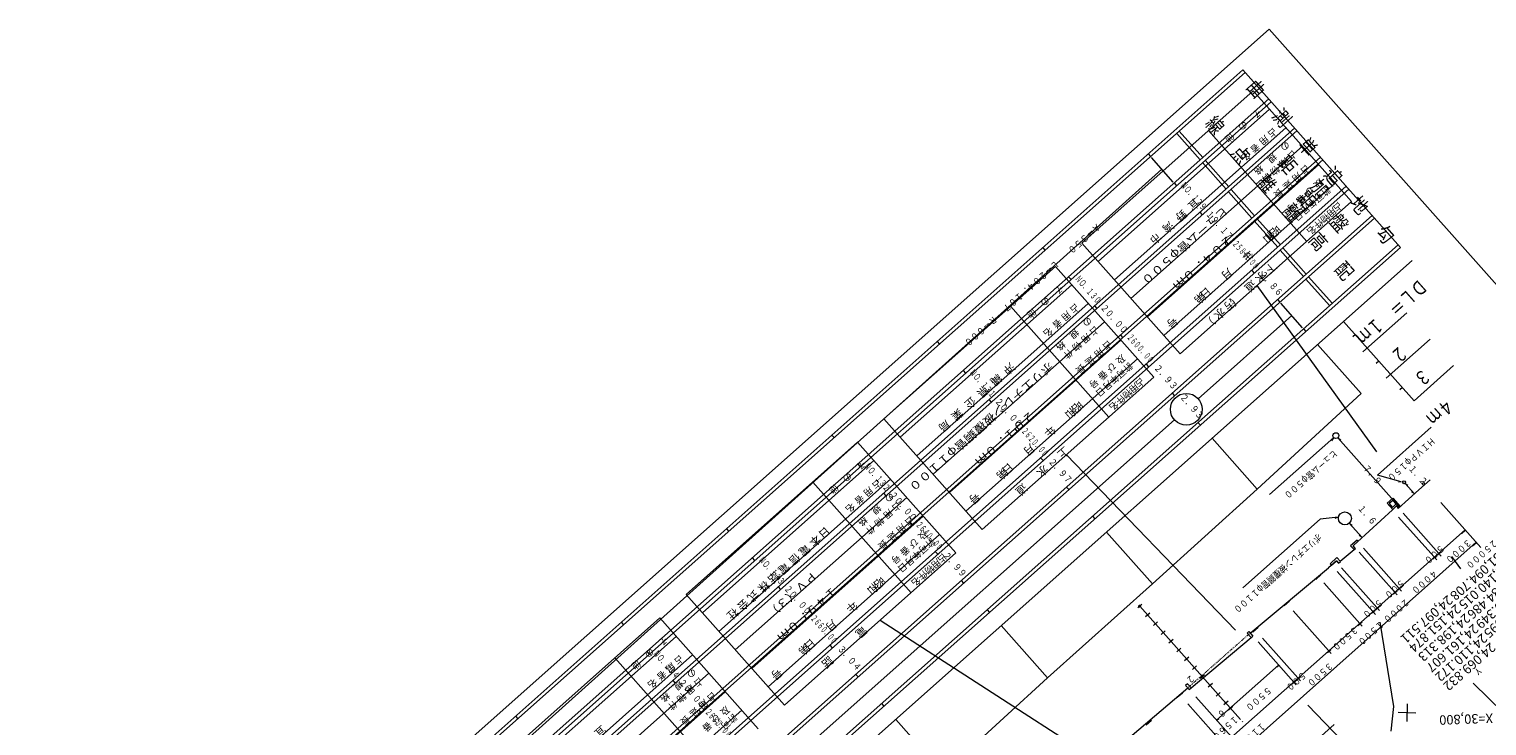
# Model space of a CAD drawing. Units: metres. Extents: x 23971 to 24303, y 31039 to 31334.
# Drawn here: x 23971 to 24177, y 31235 to 31334 of the extents above; entities that cross this region are included whole.
import ezdxf
from ezdxf.enums import TextEntityAlignment as Align

# ---------------------------------------------------------------- set-up
doc = ezdxf.new("R2010")
doc.units = ezdxf.units.M
doc.header["$MEASUREMENT"] = 0
doc.linetypes.add('Jww線種9', pattern=[0.001, 0, -0.001])
for name, color, linetype, lineweight in [('その他', 136, 'Continuous', 5), ('図枠', 92, 'Continuous', 5), ('横断図', 4, 'Continuous', 5), ('縦断図', 62, 'Continuous', 5), ('道路平面図', 7, 'Continuous', 5)]:
    doc.layers.add(name, color=color, linetype=linetype, lineweight=lineweight)
doc.styles.add('YOKO_GOTHIC', font='MS Gothic.ttf')

# ---------------------------------------------------------------- blocks, each defined once
blk = doc.blocks.new('CLAIR_GROUP9')
at = {"color": 0, "lineweight": 35}
blk.add_circle((2070.318, 1628.907), 0.423, dxfattribs=at)
blk = doc.blocks.new('CLAIR_GROUP30')
at = {"color": 0, "lineweight": 9}
blk.add_circle((2158.094, 1530.079), 0.423, dxfattribs=at)

msp = doc.modelspace()

# ---------------------------------------------------------------- linework, layer by layer
at = {"layer": 'その他'}
for p, q in [((24119.821, 31303.245), (24144.118, 31324.825)), ((24144.118, 31324.825), (24158.062, 31309.125)), ((24146.442, 31322.208), (24122.145, 31300.628)), ((24148.766, 31319.592), (24124.469, 31298.011)), ((24137.764, 31319.181), (24151.708, 31303.481)), ((24151.09, 31316.975), (24126.793, 31295.395)), ((24153.414, 31314.358), (24129.117, 31292.778)), ((24155.738, 31311.742), (24131.441, 31290.162)), ((24158.062, 31309.125), (24133.765, 31287.545)), ((24133.765, 31287.545), (24119.821, 31303.245)), ((24091.786, 31278.345), (24116.083, 31299.925)), ((24116.083, 31299.925), (24130.027, 31284.225)), ((24118.407, 31297.308), (24094.11, 31275.728)), ((24161.624, 31273.644), (24144.682, 31297.241)), ((24120.731, 31294.691), (24096.434, 31273.111)), ((24109.729, 31294.281), (24123.673, 31278.581)), ((24123.055, 31292.075), (24098.758, 31270.495)), ((24125.379, 31289.458), (24101.082, 31267.878)), ((24127.703, 31286.842), (24103.406, 31265.261)), ((24130.027, 31284.225), (24105.73, 31262.645)), ((24105.73, 31262.645), (24091.786, 31278.345)), ((24063.751, 31253.444), (24088.048, 31275.025)), ((24088.048, 31275.025), (24101.992, 31259.325)), ((24117.652, 31273.234), (24141.602, 31248.411)), ((24090.372, 31272.408), (24066.075, 31250.828)), ((24092.696, 31269.791), (24068.399, 31248.211)), ((24081.693, 31269.381), (24095.637, 31253.681)), ((24095.02, 31267.175), (24070.723, 31245.595)), ((24097.344, 31264.558), (24073.047, 31242.978)), ((24099.668, 31261.941), (24075.371, 31240.361)), ((24101.992, 31259.325), (24077.695, 31237.745)), ((24173.533, 31257.057), (24172.26, 31258.831)), ((24077.695, 31237.745), (24063.751, 31253.444)), ((24035.716, 31228.544), (24060.013, 31250.124)), ((24060.013, 31250.124), (24073.957, 31234.425)), ((24091.25, 31249.784), (24121.372, 31230.326)), ((24062.337, 31247.508), (24038.04, 31225.928)), ((24064.661, 31244.891), (24040.364, 31223.311)), ((24053.658, 31244.48), (24067.602, 31228.781)), ((24066.985, 31242.275), (24042.688, 31220.694)), ((24069.309, 31239.658), (24045.012, 31218.078)), ((24151.868, 31237.769), (24198.046, 31189.908)), ((24071.633, 31237.041), (24047.336, 31215.461))]:
    msp.add_line(p, q, dxfattribs=at)
at = {"layer": '図枠'}
for p, q in [((23970.649, 31177.455), (24146.399, 31333.552)), ((24146.399, 31333.552), (24269.106, 31195.396))]:
    msp.add_line(p, q, dxfattribs=at)
at = {"layer": '横断図'}
for p, q in [((24161.713, 31270.363), (24169.357, 31277.153)), ((24155.524, 31275.679), (24146.424, 31267.596)), ((24155.524, 31275.679), (24155.195, 31275.202)), ((24156.118, 31275.649), (24156.535, 31275.373)), ((24156.118, 31275.649), (24164.833, 31265.801)), ((24165.095, 31269.399), (24161.713, 31270.363)), ((24165.095, 31269.399), (24164.721, 31269.376)), ((24165.635, 31269.189), (24166.053, 31268.914)), ((24165.635, 31269.189), (24166.964, 31267.693)), ((24167.61, 31268.267), (24169.222, 31269.699)), ((24168.246, 31269.292), (24168.059, 31269.126)), ((24168.059, 31269.126), (24168.288, 31268.869)), ((24168.246, 31269.292), (24168.475, 31269.035)), ((24163.909, 31267.07), (24163.115, 31266.364)), ((24163.115, 31266.364), (24163.903, 31265.476)), ((24163.914, 31266.782), (24163.4, 31266.325)), ((24163.4, 31266.325), (24163.877, 31265.788)), ((24164.531, 31266.369), (24163.737, 31265.663)), ((24163.909, 31267.07), (24164.947, 31265.901)), ((24164.391, 31266.244), (24163.914, 31266.782)), ((24164.643, 31265.632), (24167.61, 31268.267)), ((24166.964, 31267.693), (24166.546, 31267.968)), ((24169.095, 31268.29), (24169.115, 31268.267)), ((24174.49, 31262.215), (24170.713, 31266.468)), ((24156.157, 31264.41), (24153.614, 31264.139)), ((24156.157, 31264.41), (24155.691, 31264.23)), ((24158.919, 31260.924), (24163.88, 31265.456)), ((24163.88, 31265.456), (24164.443, 31265.998)), ((24164.833, 31265.801), (24164.416, 31266.077)), ((24164.443, 31265.998), (24164.643, 31265.632)), ((24170.121, 31258.334), (24164.725, 31264.409)), ((24170.752, 31258.895), (24165.356, 31264.97)), ((24140.095, 31232.377), (24174.137, 31262.612)), ((24153.614, 31264.139), (24142.633, 31254.385)), ((24157.737, 31263.559), (24159.559, 31261.508)), ((24157.737, 31263.559), (24158.155, 31263.284)), ((24174.2, 31262.542), (24173.639, 31262.044)), ((24174.49, 31262.215), (24176.358, 31260.112)), ((24175.714, 31260.837), (24113.424, 31205.512)), ((24158.843, 31261.15), (24157.932, 31260.34)), ((24157.932, 31260.34), (24158.409, 31259.803)), ((24158.264, 31260.343), (24158.989, 31260.986)), ((24158.576, 31259.992), (24158.264, 31260.343)), ((24158.843, 31261.15), (24158.989, 31260.986)), ((24159.559, 31261.508), (24159.141, 31261.784)), ((24175.777, 31260.767), (24175.216, 31260.268)), ((24155.902, 31258.203), (24154.804, 31257.227)), ((24155.995, 31258.662), (24155.038, 31257.811)), ((24155.224, 31257.601), (24155.902, 31258.203)), ((24155.902, 31258.203), (24156.192, 31257.876)), ((24156.494, 31258.101), (24155.995, 31258.662)), ((24156.192, 31257.876), (24156.473, 31258.125)), ((24156.452, 31258.148), (24158.409, 31259.803)), ((24158.409, 31259.803), (24158.596, 31259.969)), ((24158.596, 31259.969), (24158.576, 31259.992)), ((24164.537, 31253.375), (24159.141, 31259.45)), ((24165.144, 31253.914), (24159.749, 31259.989)), ((24170.064, 31258.869), (24169.597, 31258.454)), ((24170.695, 31259.429), (24170.228, 31259.014)), ((24143.692, 31247.981), (24154.804, 31257.227)), ((24153.726, 31256.229), (24153.002, 31255.585)), ((24155.038, 31257.811), (24155.224, 31257.601)), ((24161.429, 31250.615), (24156.034, 31256.69)), ((24162.037, 31251.154), (24156.641, 31257.229)), ((24154.164, 31255.029), (24154.123, 31255.076)), ((24159.56, 31248.955), (24154.164, 31255.029)), ((24164.48, 31253.909), (24164.012, 31253.494)), ((24165.087, 31254.449), (24164.62, 31254.034)), ((24128.343, 31252.055), (24127.759, 31251.536)), ((24149.256, 31252.509), (24148.508, 31251.845)), ((24128.04, 31251.785), (24140.249, 31238.038)), ((24129.45, 31250.808), (24128.866, 31250.29)), ((24155.191, 31245.074), (24149.795, 31251.149)), ((24161.372, 31251.149), (24160.905, 31250.734)), ((24161.98, 31251.689), (24161.512, 31251.274)), ((24130.557, 31249.562), (24129.973, 31249.043)), ((24131.664, 31248.316), (24131.08, 31247.797)), ((24143.505, 31248.189), (24143.271, 31247.981)), ((24143.271, 31247.981), (24143.853, 31247.327)), ((24143.505, 31248.189), (24144.086, 31247.535)), ((24144.803, 31248.753), (24144.056, 31248.089)), ((24159.55, 31249.531), (24158.966, 31249.012)), ((24132.771, 31247.07), (24132.186, 31246.551)), ((24133.877, 31245.824), (24133.293, 31245.305)), ((24135.319, 31240.238), (24143.853, 31247.327)), ((24143.853, 31247.327), (24144.086, 31247.535)), ((24150.206, 31240.647), (24144.811, 31246.722)), ((24150.829, 31241.2), (24145.434, 31247.275)), ((24155.134, 31245.609), (24154.667, 31245.194)), ((24134.984, 31244.578), (24134.4, 31244.059)), ((24136.091, 31243.332), (24135.507, 31242.813)), ((24137.211, 31242.07), (24136.627, 31241.551)), ((24147.716, 31243.451), (24138.911, 31235.63)), ((24147.764, 31243.396), (24147.469, 31243.134)), ((24150.82, 31241.779), (24150.235, 31241.26)), ((24117.717, 31225.667), (24134.852, 31240.2)), ((24134.082, 31239.483), (24133.357, 31238.84)), ((24134.821, 31240.799), (24134.541, 31240.55)), ((24134.541, 31240.55), (24135.039, 31239.989)), ((24134.821, 31240.799), (24135.319, 31240.238)), ((24135.039, 31239.989), (24135.319, 31240.238)), ((24138.332, 31240.808), (24137.748, 31240.289)), ((24139.453, 31239.547), (24138.869, 31239.028)), ((24150.203, 31241.232), (24149.619, 31240.713)), ((24140.267, 31231.819), (24134.834, 31237.936)), ((24141.401, 31232.826), (24135.968, 31238.943)), ((24140.553, 31238.308), (24139.968, 31237.789)), ((24142.307, 31235.721), (24140.087, 31238.221)), ((24141.221, 31237.556), (24140.636, 31237.037)), ((24129.698, 31235.59), (24128.974, 31234.947)), ((24139.252, 31235.836), (24138.959, 31235.576)), ((24142.663, 31235.368), (24142.58, 31235.461)), ((24155.615, 31235.043), (24144.4, 31225.082))]:
    msp.add_line(p, q, dxfattribs=at)
at = {"layer": '横断図', "linetype": 'Jww線種9', "lineweight": 9}
msp.add_line((24143.692, 31247.981), (24134.852, 31240.2), dxfattribs=at)
at = {"layer": '横断図'}
for centre, radius in [((24155.836, 31275.956), 0.417), ((24165.497, 31269.345), 0.208), ((24157.111, 31264.229), 0.917)]:
    msp.add_circle(centre, radius, dxfattribs=at)
at = {"layer": '縦断図'}
for p, q in [((23975.956, 31179.711), (24142.664, 31327.777)), ((23976.288, 31179.337), (24142.996, 31327.403)), ((24142.664, 31327.777), (24164.993, 31302.636)), ((23979.608, 31175.599), (24146.316, 31323.665)), ((23979.961, 31175.201), (24146.669, 31323.267)), ((23983.282, 31171.463), (24149.989, 31319.529)), ((23983.614, 31171.089), (24150.322, 31319.155)), ((24136.597, 31315.032), (24133.276, 31318.77)), ((24136.97, 31315.364), (24133.65, 31319.102)), ((24129.253, 31315.865), (24129.585, 31315.491)), ((23986.955, 31167.327), (24153.663, 31315.393)), ((23987.287, 31166.954), (24153.995, 31315.02)), ((24132.78, 31311.893), (24129.709, 31315.351)), ((24136.949, 31314.635), (24140.27, 31310.896)), ((24137.323, 31314.967), (24140.644, 31311.228)), ((23982.403, 31180.17), (24131.183, 31313.692)), ((24132.905, 31311.753), (24133.258, 31311.356)), ((23990.607, 31163.215), (24157.315, 31311.281)), ((23990.96, 31162.818), (24157.668, 31310.884)), ((24140.602, 31310.522), (24143.943, 31306.761)), ((24140.976, 31310.854), (24144.317, 31307.093)), ((24136.578, 31307.617), (24136.91, 31307.244)), ((23994.28, 31159.08), (24160.988, 31307.146)), ((23994.612, 31158.706), (24161.32, 31306.772)), ((24144.275, 31306.387), (24147.595, 31302.648)), ((24144.649, 31306.719), (24147.969, 31302.98)), ((24140.251, 31303.482), (24140.583, 31303.108)), ((23997.953, 31154.944), (24164.661, 31303.01)), ((23998.285, 31154.57), (24164.993, 31302.636)), ((24114.299, 31302.584), (24114.631, 31302.21)), ((24147.948, 31302.251), (24151.268, 31298.513)), ((24148.322, 31302.583), (24151.642, 31298.845)), ((23999.945, 31152.701), (24166.653, 31300.767)), ((24143.904, 31299.37), (24144.256, 31298.972)), ((24117.952, 31298.472), (24118.304, 31298.074)), ((24151.6, 31298.139), (24154.941, 31294.377)), ((24151.974, 31298.471), (24155.315, 31294.709)), ((24147.577, 31295.234), (24147.909, 31294.86)), ((24121.625, 31294.336), (24121.957, 31293.962)), ((24151.125, 31291.239), (24148.033, 31294.72)), ((24159.644, 31287.812), (24165.882, 31293.353)), ((24149.59, 31292.968), (24136.318, 31281.18)), ((24151.25, 31291.098), (24151.582, 31290.725)), ((24156.934, 31292.134), (24166.915, 31280.896)), ((24099.346, 31289.302), (24099.678, 31288.929)), ((24125.298, 31290.2), (24125.63, 31289.827)), ((24158.594, 31290.265), (24158.22, 31289.933)), ((24162.964, 31284.074), (24169.203, 31289.615)), ((24153.242, 31288.855), (24159.405, 31281.916)), ((24102.998, 31285.19), (24103.351, 31284.793)), ((24128.95, 31286.088), (24129.303, 31285.691)), ((24161.935, 31286.503), (24161.561, 31286.171)), ((24166.915, 31280.896), (24172.523, 31285.876)), ((24106.671, 31281.055), (24107.003, 31280.681)), ((24132.623, 31281.953), (24132.955, 31281.579)), ((24159.405, 31281.916), (24144.68, 31268.378)), ((24165.255, 31282.765), (24164.881, 31282.433)), ((24074.869, 31226.603), (24132.954, 31278.192)), ((24110.344, 31276.919), (24110.676, 31276.545)), ((24136.296, 31277.817), (24136.628, 31277.443)), ((24084.416, 31276.042), (24084.748, 31275.668)), ((24138.289, 31275.574), (24144.68, 31268.378)), ((24113.997, 31272.807), (24114.349, 31272.41)), ((24088.068, 31271.93), (24088.421, 31271.532)), ((24117.67, 31268.671), (24118.002, 31268.298)), ((24144.68, 31268.378), (24129.851, 31254.956)), ((24091.741, 31267.794), (24092.073, 31267.42)), ((24121.343, 31264.536), (24121.675, 31264.162)), ((24069.462, 31262.761), (24069.794, 31262.387)), ((24095.414, 31263.659), (24095.746, 31263.285)), ((24123.335, 31262.293), (24129.851, 31254.956)), ((24073.114, 31258.648), (24073.467, 31258.251)), ((24099.067, 31259.546), (24099.419, 31259.149)), ((24076.788, 31254.513), (24077.12, 31254.139)), ((24102.74, 31255.411), (24103.072, 31255.037)), ((24129.851, 31254.956), (24114.983, 31241.626)), ((24080.461, 31250.377), (24080.793, 31250.003)), ((24106.413, 31251.275), (24106.745, 31250.901)), ((24054.532, 31249.5), (24054.864, 31249.126)), ((24108.405, 31249.032), (24114.983, 31241.626)), ((24084.113, 31246.265), (24084.466, 31245.868)), ((24058.184, 31245.388), (24058.537, 31244.991)), ((24087.786, 31242.129), (24088.118, 31241.756)), ((24114.983, 31241.626), (24100.196, 31228.157)), ((24061.857, 31241.252), (24062.189, 31240.878)), ((24091.459, 31237.994), (24091.791, 31237.62)), ((24039.578, 31236.219), (24039.911, 31235.845)), ((24065.531, 31237.117), (24065.863, 31236.743)), ((24093.451, 31235.751), (24100.196, 31228.157))]:
    msp.add_line(p, q, dxfattribs=at)
msp.add_circle((24134.636, 31279.686), 2.25, dxfattribs=at)
at = {"layer": '道路平面図'}
for p, q in [((24162.052, 31249.499), (24164.007, 31237.591)), ((24241.545, 31175.7), (24175.316, 31240.871)), ((24164.007, 31237.591), (24163.622, 31234.072)), ((24165.933, 31237.964), (24165.896, 31235.465)), ((24164.666, 31236.755), (24167.162, 31236.674))]:
    msp.add_line(p, q, dxfattribs=at)

# ---------------------------------------------------------------- block references
at = {"layer": '横断図', "xscale": 0.1, "yscale": 0.1, "zscale": 0.1}
for name in ['CLAIR_GROUP9', 'CLAIR_GROUP30']:
    msp.add_blockref(name, (23920.994, 31088.91), dxfattribs=at)

# ---------------------------------------------------------------- texts
at = {"layer": 'その他', "linetype": 'Continuous', "lineweight": 5, "style": 'YOKO_GOTHIC'}
for s, height, p in [('の', 0.953, (24142.647, 31320.847)), ('そ', 0.953, (24144.547, 31322.534)), ('他', 0.953, (24140.776, 31319.185)), ('用', 0.953, (24145.625, 31318.811)), ('占', 0.953, (24146.816, 31319.87)), ('名', 0.953, (24143.052, 31316.526)), ('者', 0.953, (24144.36, 31317.688)), ('規', 0.953, (24146.758, 31316.307)), ('の', 0.953, (24148.628, 31317.968)), ('占', 0.953, (24149.617, 31316.691)), ('格', 0.953, (24144.843, 31314.606)), ('物', 0.953, (24147.161, 31314.51)), ('用', 0.953, (24148.425, 31315.633)), ('占', 0.953, (24151.464, 31314.636)), ('件', 0.953, (24145.882, 31313.374)), ('延', 0.953, (24148.994, 31312.442)), ('用', 0.953, (24150.273, 31313.578)), ('及', 0.953, (24153.36, 31312.653)), ('宜', 1.143, (24135.682, 31309.914)), ('長', 0.953, (24147.715, 31311.306)), ('番', 0.953, (24150.816, 31310.394)), ('び', 0.953, (24152.051, 31311.491)), ('可', 0.953, (24153.408, 31310.684)), ('許', 0.953, (24154.351, 31311.521)), ('野', 1.143, (24133.883, 31308.316)), ('号', 0.953, (24149.537, 31309.258)), ('日', 0.953, (24150.463, 31308.068)), ('月', 0.953, (24151.494, 31308.983)), ('年', 0.953, (24152.451, 31309.833)), ('用', 0.953, (24155.224, 31308.614)), ('占', 0.953, (24156.079, 31309.373)), ('湾', 1.143, (24132.049, 31306.687)), ('昭', 1.143, (24147.21, 31306.11)), ('名', 0.953, (24152.381, 31306.089)), ('件', 0.953, (24153.353, 31306.952)), ('物', 0.953, (24154.296, 31307.79)), ('市', 1.143, (24130.215, 31305.058)), ('和', 1.143, (24146.27, 31305.276)), ('年', 1.143, (24143.313, 31302.649)), ('月', 1.143, (24140.373, 31300.038)), ('下', 1.143, (24146.607, 31300.895)), ('道', 1.143, (24143.705, 31298.317)), ('水', 1.143, (24145.182, 31299.629)), ('の', 0.953, (24114.612, 31295.947)), ('そ', 0.953, (24116.512, 31297.634)), ('第', 1.143, (24136.528, 31296.624)), ('日', 1.143, (24137.345, 31297.349)), ('汚', 1.143, (24140.784, 31295.723)), ('（', 1.143, (24141.579, 31296.428)), ('他', 0.953, (24112.741, 31294.285)), ('用', 0.953, (24117.59, 31293.911)), ('占', 0.953, (24118.781, 31294.969)), ('水', 1.143, (24139.342, 31294.442)), ('名', 0.953, (24115.017, 31291.626)), ('者', 0.953, (24116.325, 31292.788)), ('規', 0.953, (24118.722, 31291.407)), ('の', 0.953, (24120.593, 31293.068)), ('占', 0.953, (24121.582, 31291.791)), ('号', 1.143, (24132.631, 31293.162)), ('）', 1.143, (24137.847, 31293.114)), ('格', 0.953, (24116.808, 31289.706)), ('物', 0.953, (24119.126, 31289.61)), ('用', 0.953, (24120.39, 31290.733)), ('占', 0.953, (24123.429, 31289.736)), ('件', 0.953, (24117.847, 31288.473)), ('延', 0.953, (24120.959, 31287.542)), ('用', 0.953, (24122.238, 31288.678)), ('及', 0.953, (24125.325, 31287.753)), ('沖', 1.143, (24109.498, 31286.658)), ('長', 0.953, (24119.68, 31286.406)), ('番', 0.953, (24122.781, 31285.494)), ('び', 0.953, (24124.016, 31286.591)), ('可', 0.953, (24125.373, 31285.783)), ('許', 0.953, (24126.316, 31286.621)), ('県', 1.143, (24105.795, 31283.369)), ('縄', 1.143, (24107.682, 31285.045)), ('号', 0.953, (24121.502, 31284.358)), ('日', 0.953, (24122.428, 31283.168)), ('月', 0.953, (24123.458, 31284.083)), ('年', 0.953, (24124.416, 31284.933)), ('用', 0.953, (24127.189, 31283.714)), ('占', 0.953, (24128.044, 31284.473)), ('企', 1.143, (24104.014, 31281.787)), ('昭', 1.143, (24119.175, 31281.21)), ('名', 0.953, (24124.346, 31281.189)), ('件', 0.953, (24125.318, 31282.052)), ('物', 0.953, (24126.261, 31282.89)), ('業', 1.143, (24102.145, 31280.127)), ('和', 1.143, (24118.235, 31280.376)), ('局', 1.143, (24100.328, 31278.514)), ('年', 1.143, (24115.278, 31277.749)), ('月', 1.143, (24112.337, 31275.138)), ('上', 1.143, (24117.165, 31274.745)), ('の', 0.953, (24086.577, 31271.047)), ('そ', 0.953, (24088.476, 31272.734)), ('第', 1.143, (24108.493, 31271.723)), ('日', 1.143, (24109.31, 31272.449)), ('水', 1.143, (24114.227, 31272.135)), ('他', 0.953, (24084.706, 31269.385)), ('用', 0.953, (24089.555, 31269.011)), ('占', 0.953, (24090.746, 31270.069)), ('道', 1.143, (24111.254, 31269.495)), ('名', 0.953, (24086.982, 31266.726)), ('者', 0.953, (24088.29, 31267.888)), ('規', 0.953, (24090.687, 31266.506)), ('の', 0.953, (24092.558, 31268.168)), ('占', 0.953, (24093.547, 31266.891)), ('号', 1.143, (24104.596, 31268.262)), ('格', 0.953, (24088.773, 31264.806)), ('物', 0.953, (24091.091, 31264.709)), ('用', 0.953, (24092.355, 31265.832)), ('占', 0.953, (24095.394, 31264.836)), ('日', 1.143, (24083.309, 31263.397)), ('件', 0.953, (24089.812, 31263.573)), ('延', 0.953, (24092.924, 31262.642)), ('用', 0.953, (24094.203, 31263.778)), ('及', 0.953, (24097.29, 31262.853)), ('電', 1.143, (24080.511, 31260.913)), ('本', 1.143, (24082.006, 31262.241)), ('長', 0.953, (24091.645, 31261.506)), ('番', 0.953, (24094.746, 31260.594)), ('び', 0.953, (24095.981, 31261.691)), ('可', 0.953, (24097.338, 31260.883)), ('許', 0.953, (24098.281, 31261.721)), ('信', 1.143, (24079.104, 31259.662)), ('号', 0.953, (24093.467, 31259.458)), ('月', 0.953, (24095.423, 31259.183)), ('年', 0.953, (24096.381, 31260.033)), ('用', 0.953, (24099.154, 31258.814)), ('占', 0.953, (24100.009, 31259.573)), ('31,094.708 ', 1.334, (24178.418, 31259.826)), ('31,140.015 ', 1.334, (24179.635, 31258.57)), ('話', 1.143, (24076.148, 31257.038)), ('電', 1.143, (24077.591, 31258.319)), ('日', 0.953, (24094.393, 31258.268)), ('件', 0.953, (24097.283, 31257.152)), ('物', 0.953, (24098.226, 31257.99)), ('31,184.486 ', 1.334, (24180.845, 31257.206)), ('式', 1.143, (24073.21, 31254.428)), ('株', 1.143, (24074.723, 31255.772)), ('和', 1.143, (24090.2, 31255.476)), ('昭', 1.143, (24091.139, 31256.31)), ('名', 0.953, (24096.311, 31256.289)), ('31,210.349 ', 1.334, (24182.028, 31255.818)), ('31,162.095 ', 1.334, (24183.188, 31254.512)), ('会', 1.143, (24071.785, 31253.163)), ('年', 1.143, (24087.243, 31252.849)), ('24,097.511 ', 1.334, (24171.391, 31253.739)), ('24,151.874 ', 1.334, (24172.555, 31252.486)), ('社', 1.143, (24070.343, 31251.881)), ('月', 1.143, (24084.302, 31250.238)), ('24,198.313 ', 1.334, (24173.876, 31251.171)), ('電', 1.143, (24088.569, 31249.346)), ('24,161.607 ', 1.334, (24175.052, 31249.675)), ('24,110.172 ', 1.334, (24176.291, 31248.337)), ('の', 0.953, (24058.541, 31246.147)), ('そ', 0.953, (24060.441, 31247.834)), ('第', 1.143, (24080.458, 31246.823)), ('日', 1.143, (24081.275, 31247.549)), ('24,069.832 ', 1.334, (24177.451, 31247.031)), ('他', 0.953, (24056.671, 31244.485)), ('用', 0.953, (24061.52, 31244.111)), ('占', 0.953, (24062.711, 31245.169)), ('話', 1.143, (24083.762, 31245.077)), ('者', 0.953, (24060.255, 31242.988)), ('の', 0.953, (24064.523, 31243.268)), ('占', 0.953, (24065.512, 31241.991)), ('号', 1.143, (24076.561, 31243.362)), ('Y', 0.953, (24175.723, 31243.371)), ('名', 0.953, (24058.947, 31241.826)), ('格', 0.953, (24060.738, 31239.906)), ('規', 0.953, (24062.652, 31241.606)), ('物', 0.953, (24063.056, 31239.809)), ('用', 0.953, (24064.32, 31240.932)), ('占', 0.953, (24067.359, 31239.936)), ('件', 0.953, (24061.777, 31238.673)), ('延', 0.953, (24064.889, 31237.742)), ('用', 0.953, (24066.168, 31238.878)), ('及', 0.953, (24069.254, 31237.953)), ('長', 0.953, (24063.609, 31236.606)), ('番', 0.953, (24066.711, 31235.694)), ('び', 0.953, (24067.946, 31236.791)), ('可', 0.953, (24069.303, 31235.983)), ('許', 0.953, (24070.245, 31236.821)), ('宜', 1.143, (24051.577, 31235.214))]:
    msp.add_text(s, height=height, rotation=221.611, dxfattribs=at).set_placement(p, align=Align.BOTTOM_LEFT)
for s, width, p in [('ヒューム管φ５００', 1.151, (24139.689, 31308.792)), ('２０４．０ｍ', 1.142, (24140.383, 31304.728)), ('ポリエチレン被覆鋼管φ１１００', 1.159, (24114.913, 31286.787)), ('２０１．０ｍ', 1.142, (24112.348, 31279.828)), ('ＰＶ（３）', 1.136, (24081.445, 31257.062)), ('１４９．０ｍ', 1.142, (24084.313, 31254.928))]:
    msp.add_text(s, height=1.143, rotation=221.611, dxfattribs=dict(at, width=width)).set_placement(p, align=Align.BOTTOM_LEFT)
at = {"layer": '横断図', "linetype": 'Continuous', "lineweight": 5, "style": 'YOKO_GOTHIC', "width": 0.84}
for s, rotation, p in [('ＨＩＶＰφ１５０', 221.611, (24169.208, 31275.968)), ('ヒューム管φ５００', 221.611, (24155.367, 31274.206)), ('７．９', 311.507, (24159.36, 31271.122)), ('１．２', 311.611, (24165.824, 31271.093)), ('１．６', 311.614, (24158.643, 31265.452)), ('ポリエチレン被覆鋼管φ１１００', 221.611, (24153.118, 31262.365)), ('５００', 221.611, (24170.539, 31260.775)), ('３０００', 221.611, (24174.362, 31261.595)), ('２５０００', 221.611, (24178.073, 31261.536)), ('４０００', 221.611, (24169.534, 31257.251)), ('５００', 221.611, (24164.92, 31255.861)), ('５００', 221.611, (24161.805, 31253.095)), ('２０００', 221.611, (24165.561, 31253.142)), ('３５００', 221.611, (24158.299, 31249.207)), ('１５００', 221.611, (24161.951, 31249.974)), ('３５００', 221.611, (24154.755, 31244.129)), ('２', 221.611, (24135.151, 31242.367)), ('５００', 221.611, (24150.948, 31242.794)), ('５５００', 221.611, (24146.048, 31240.663)), ('１５６０', 221.611, (24141.324, 31236.53)), ('６', 221.611, (24139.579, 31237.522)), ('１１０００', 221.611, (24145.157, 31235.566))]:
    msp.add_text(s, height=0.953, rotation=rotation, dxfattribs=at).set_placement(p, align=Align.BOTTOM_LEFT)
at = {"layer": '縦断図', "linetype": 'Continuous', "lineweight": 5, "style": 'YOKO_GOTHIC'}
for s, height, rotation, width, p in [('曲', 2, 311.611, 0.832, (24142.554, 31324.878)), ('測', 2, 311.611, 0.832, (24146.206, 31320.766)), ('線', 2, 311.611, 0.832, (24136.736, 31319.711)), ('単', 2, 311.611, 0.832, (24149.879, 31316.631)), ('点', 2, 311.611, 0.832, (24140.388, 31315.599)), ('距', 2, 311.611, 0.832, (24147.005, 31314.078)), ('追', 2, 311.611, 0.832, (24153.552, 31312.495)), ('ＮＯ．１２９', 0.968, 311.611, 0.602, (24133.506, 31311.2)), ('離', 2, 311.611, 0.832, (24144.061, 31311.463)), ('加', 2, 311.611, 0.832, (24151.636, 31310.793)), ('距', 2, 311.611, 0.832, (24149.72, 31309.092)), ('地', 2, 311.611, 0.832, (24157.205, 31308.383)), ('１９．１７', 0.968, 311.611, 0.76, (24137.117, 31307.134)), ('離', 2, 311.611, 0.832, (24147.734, 31307.328)), ('Ａ＝３５０', 0.968, 221.611, 0.858, (24121.795, 31306.332)), ('盤', 2, 311.611, 0.832, (24154.331, 31305.83)), ('勾', 2, 311.611, 0.832, (24160.878, 31304.247)), ('２５８０．００', 0.968, 311.611, 0.535, (24140.873, 31302.905)), ('高', 2, 311.611, 0.832, (24151.387, 31303.216)), ('Ｌ＝２０４．１６７', 0.968, 221.611, 0.858, (24115.928, 31301.079)), ('配', 2, 311.611, 0.832, (24155.06, 31299.08)), ('ＮＯ．１３０', 0.968, 311.611, 0.602, (24118.576, 31297.939)), ('２．８６', 0.968, 311.611, 0.807, (24144.691, 31298.606)), ('ＤＬ＝\u3000１ｍ', 2, 221.611, 0.754, (24167.309, 31298.74)), ('２０．００', 0.968, 311.611, 0.76, (24122.187, 31293.874)), ('Ｒ＝６００', 0.968, 221.611, 0.858, (24107.14, 31293.232)), ('２６００．００', 0.968, 311.611, 0.535, (24125.943, 31289.645)), ('\u3000\u3000\u3000\u3000２\u3000', 2, 221.611, 0.754, (24170.72, 31294.798)), ('ＮＯ．１３１', 0.968, 311.611, 0.602, (24103.622, 31284.658)), ('２．９３', 0.968, 311.611, 0.807, (24129.761, 31285.346)), ('３\u3000', 2, 221.611, 0.754, (24167.825, 31286.059)), ('２０．００', 0.968, 311.611, 0.76, (24107.233, 31280.592)), ('２．９３', 0.968, 311.611, 0.807, (24133.455, 31281.187)), ('\u3000\u3000\u3000\u3000４ｍ', 2, 221.611, 0.754, (24177.284, 31287.308)), ('２６２０．００', 0.968, 311.611, 0.535, (24110.989, 31276.363)), ('２．９７', 0.968, 311.611, 0.807, (24114.808, 31272.064)), ('ＮＯ．１３２', 0.968, 311.611, 0.602, (24088.669, 31271.377)), ('２０．００', 0.968, 311.611, 0.76, (24092.28, 31267.311)), ('２６４０．００', 0.968, 311.611, 0.535, (24096.036, 31263.082)), ('ＮＯ．１３３', 0.968, 311.611, 0.602, (24073.739, 31258.116)), ('２．９９', 0.968, 311.611, 0.807, (24099.854, 31258.783)), ('２０．００', 0.968, 311.611, 0.76, (24077.349, 31254.051)), ('２６６０．００', 0.968, 311.611, 0.535, (24081.106, 31249.822)), ('３．０４', 0.968, 311.611, 0.807, (24084.924, 31245.522)), ('ＮＯ．１３４', 0.968, 311.611, 0.602, (24058.785, 31244.835)), ('２０．００', 0.968, 311.611, 0.76, (24062.396, 31240.769)), ('２６８０．００', 0.968, 311.611, 0.535, (24066.152, 31236.54))]:
    msp.add_text(s, height=height, rotation=rotation, dxfattribs=dict(at, width=width)).set_placement(p, align=Align.BOTTOM_LEFT)
at = {"layer": '道路平面図', "linetype": 'Continuous', "lineweight": 5, "style": 'YOKO_GOTHIC'}
msp.add_text('X=30,800', height=1.334, rotation=182.111, dxfattribs=at).set_placement((24178.055, 31237.002), align=Align.BOTTOM_LEFT)

doc.saveas('drawing.dxf')
